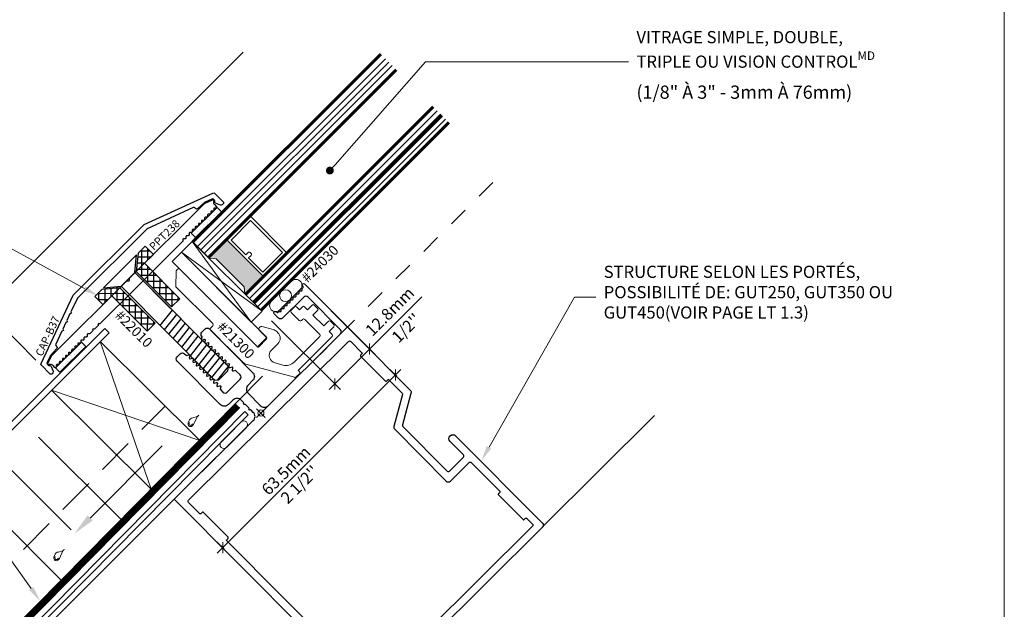
# Model space of a CAD drawing. Units: millimetres. Extents: x -158 to -3, y -109 to -46.
# Drawn here: x -40 to -35, y -104 to -101 of the extents above; entities that cross this region are included whole.
import ezdxf
from ezdxf import colors
from ezdxf.entities.mleader import LeaderData, LeaderLine
from ezdxf.math import Vec2, Vec3

# ---------------------------------------------------------------- set-up
doc = ezdxf.new("R2010")
doc.units = ezdxf.units.MM
doc.header["$LTSCALE"] = 0.375
doc.header["$MEASUREMENT"] = 0
doc.linetypes.add('DASHED', pattern=[0.75, 0.5, -0.25])
doc.layers.get('0').update_dxf_attribs({"linetype": 'CONTINUOUS', "lineweight": 0})
doc.layers.get('DEFPOINTS').update_dxf_attribs({"linetype": 'CONTINUOUS', "lineweight": 5})
for name, color, linetype, lineweight in [('5', 4, 'CONTINUOUS', 5), ('Catalogue Texte Francais', 7, 'CONTINUOUS', 0), ('EXISTANT', 9, 'CONTINUOUS', 5), ('Glass', 6, 'CONTINUOUS', 5), ('VITRAGE', 140, 'CONTINUOUS', 15)]:
    doc.layers.add(name, color=color, linetype=linetype, lineweight=lineweight)
for name, color, linetype in [('UNI_ALUM', 7, 'CONTINUOUS'), ('UNI_ETANC', 7, 'CONTINUOUS'), ('UNI_QUINC', 7, 'CONTINUOUS')]:
    doc.layers.add(name, color=color, linetype=linetype)
doc.styles.add('ROMAND', font='arial.ttf', dxfattribs={"height": 0.0625})
doc.styles.get("Standard").update_dxf_attribs({"font": 'arial.ttf', "height": 0.0625})
doc.styles.add('T_ISO_0.5', font='arial.ttf', dxfattribs={"height": 0.06})
doc.dimstyles.new('catalogue ISO-0.5', dxfattribs={"dimscale": 0.5, "dimtxt": 0.06, "dimasz": 0.08, "dimexe": 0.08, "dimexo": 0.08, "dimgap": 0.05, "dimtad": 1, "dimdec": 1, "dimlfac": 50.8, "dimzin": 9, "dimdsep": 46, "dimtxsty": 'T_ISO_0.5', "dimblk": 'OBLIQUE', "dimcen": 0.5, "dimdle": 0.08, "dimclrd": 30, "dimclre": 165, "dimclrt": 7, "dimadec": 0, "dimazin": 0, "dimtfac": 1, "dimtdec": 1, "dimtmove": 0, "dimatfit": 3, "dimfxl": 0.15, "dimfrac": 2, "dimlwd": 13, "dimlwe": 9, "dimarcsym": 0})
pattern_1 = [(179.814033, (203.700946, -375.012628), (-0.000101429, -0.0312498354), []), (269.814033, (203.700946, -375.012628), (0.0312498354, -0.000101429), [])]

# ---------------------------------------------------------------- blocks, each defined once
blk = doc.blocks.new('21305')
for p, q in [((5.42, -4.11), (5.42, -2.41)), ((5.82, -2.01), (7.02, -2.01)), ((7.42, -4.11), (7.42, -2.41)), ((11.39, -4.11), (11.39, -2.41)), ((11.79, -2.01), (12.99, -2.01)), ((13.39, -4.11), (13.39, -2.41)), ((3.92, -5.61), (3.92, -4.51)), ((4.32, -4.11), (5.42, -4.11)), ((7.42, -4.11), (11.39, -4.11)), ((13.39, -4.11), (14.49, -4.11)), ((14.89, -16.98), (14.89, -4.51)), ((2.49, -7.21), (2.49, -6.01)), ((2.89, -5.61), (3.92, -5.61)), ((2.89, -7.61), (5.88, -7.61)), ((6.28, -7.21), (6.28, -6.81)), ((6.68, -6.41), (12.19, -6.41)), ((12.59, -16.21), (12.59, -6.81)), ((-0.12, -16.35), (-0.12, -15.98)), ((3.03, -16.75), (0.28, -16.75)), ((3.28, -19.9), (3.28, -17)), ((14.89, -16.98), (15.29, -16.98)), ((15.69, -18.58), (15.69, -17.38)), ((-25.52, -20.15), (3.03, -20.15)), ((4.44, -25.3), (15.49, -18.92)), ((9.23, -19.88), (11.09, -18.81)), ((-25.92, -21.15), (-25.92, -20.55)), ((-9.04, -25.31), (-9.04, -24.51)), ((-8.64, -25.71), (2.94, -25.71))]:
    blk.add_line(p, q)
blk.add_lwpolyline([(0.08, -15.63), (2.79, -14.06, -0.131652), (3.79, -13.8), (4.23, -13.8, -0.414214), (6.23, -15.8), (6.23, -18.15)], format="xyb")
blk.add_lwpolyline([(-25.92, -21.15), (-22.96, -24.11), (-9.44, -24.11)])
for centre, radius, start, end in [((5.82, -2.41), 0.4, 90, 180), ((7.02, -2.41), 0.4, 0, 90), ((11.79, -2.41), 0.4, 90, 180), ((12.99, -2.41), 0.4, 0, 90), ((4.32, -4.51), 0.4, 90, 180), ((14.49, -4.51), 0.4, 0, 90), ((2.89, -6.01), 0.4, 90, 180), ((2.89, -7.21), 0.4, 180, 270), ((5.88, -7.21), 0.4, 270, 0), ((6.68, -6.81), 0.4, 90, 180), ((12.19, -6.81), 0.4, 0, 90), ((0.28, -15.98), 0.4, 120, 180), ((0.28, -16.35), 0.4, 180, 270), ((3.03, -17), 0.25, 0, 90), ((9.59, -16.21), 3, 300, 0), ((15.29, -17.38), 0.4, 0, 90), ((-25.52, -20.55), 0.4, 90, 180), ((3.03, -19.9), 0.25, 270, 0), ((8.23, -18.15), 2, 180, 300), ((15.29, -18.58), 0.4, 300, 0), ((-9.44, -24.51), 0.4, 0, 90), ((-8.64, -25.31), 0.4, 180, 270), ((2.94, -22.71), 3, 270, 300)]:
    blk.add_arc(centre, radius, start, end)
blk = doc.blocks.new('POLYSHIM 2')
at = {"layer": 'EXISTANT', "linetype": 'Continuous', "ltscale": 50}
h = blk.add_hatch(dxfattribs=at)
h.set_pattern_fill('DOTS', scale=0.769095, angle=45, style=0)
h.set_pattern_definition([(45, (-1.27222, -1.976295), (-0.0169948, 0.0509843), [0, -0.0480684])])
edge = h.paths.add_edge_path()
edge.add_ellipse((-0.003, 0.072), major_axis=(-0.0698, -0.0187), ratio=1, start_angle=-105, end_angle=75, ccw=False)
edge.add_line((-0.003, 0.145), (-0.174, 0.145))
edge.add_ellipse((-0.174, 0.072), major_axis=(-0.0698, -0.0187), ratio=1, start_angle=-105, end_angle=75)
edge.add_line((-0.174, 0), (-0.003, 0))
edge = h.paths.add_edge_path()
edge.add_ellipse((0.174, 0.072), major_axis=(-0.0698, -0.0187), ratio=1, start_angle=-285, end_angle=-105)
edge.add_line((0.174, 0.145), (-0.003, 0.145))
edge.add_ellipse((-0.003, 0.072), major_axis=(-0.0698, -0.0187), ratio=1, start_angle=-285, end_angle=-105, ccw=False)
edge.add_line((-0.003, 0), (0.174, 0))
at = {"layer": '5', "color": 7, "extrusion": (0, 0, -1)}
for centre, start_param, end_param in [((-0.174, 0.072), 4.974188, 8.115781), ((-0.003, 0.072), 3.403392, 9.686577), ((0.174, 0.072), 8.115781, 11.257374)]:
    blk.add_ellipse(centre, major_axis=(-0.0698, -0.0187), ratio=1, start_param=start_param, end_param=end_param, dxfattribs=at)
at = {"layer": 'EXISTANT', "color": 7, "linetype": 'Continuous', "ltscale": 50}
blk.add_line((-0.174, 0.145), (0.174, 0.145), dxfattribs=at)
blk.add_lwpolyline([(-0.174, 0), (0.174, 0)], dxfattribs=at)
blk = doc.blocks.new('*X43')
at = {"color": 0}
for p, q in [((292.57, 225.39), (292.57, 225.39)), ((293.45, 226.27), (293.45, 226.27)), ((294.78, 225.83), (294.78, 225.83)), ((295.66, 226.72), (295.66, 226.72)), ((296.1, 225.39), (296.1, 225.39)), ((296.98, 226.27), (296.98, 226.27)), ((298.31, 225.83), (298.31, 225.83)), ((299.19, 226.72), (299.19, 226.72)), ((299.64, 225.39), (299.64, 225.39)), ((300.52, 226.27), (300.52, 226.27))]:
    blk.add_line(p, q, dxfattribs=at)
blk = doc.blocks.new('TRIMTAPE')
for p, q in [((-3.83, 1.13), (3.5, 1.13)), ((-3.83, -0.88), (3.5, -0.88))]:
    blk.add_line(p, q)
for centre, start, end in [((-3.83, 0.12), 90, 270), ((3.5, 0.12), 270, 90)]:
    blk.add_arc(centre, 1, start, end)
at = {"xscale": 0.999998, "yscale": 0.999998, "zscale": 0.999998}
blk.add_blockref('*X43', (-296.62, -225.83), dxfattribs=at)
blk = doc.blocks.new('_Dot')
at = {"color": 0, "linetype": 'ByBlock', "lineweight": -2}
blk.add_line((-0.5, 0), (-1, 0), dxfattribs=at)
at = {"color": 0, "linetype": 'ByBlock', "const_width": 0.5}
blk.add_lwpolyline([(-0.25, 0, 1), (0.25, 0, 1)], format="xyb", close=True, dxfattribs=at)
blk = doc.blocks.new('_OBLIQUE')
at = {"color": 0, "linetype": 'ByBlock', "ltscale": 0.25}
blk.add_line((-0.5, -0.5), (0.5, 0.5), dxfattribs=at)
blk = doc.blocks.new('*D333')
at = {"color": 30, "lineweight": 13, "ltscale": 0.15, "transparency": 16777216}
blk.add_line((-38.5583, -103.3033), (-37.6179, -102.3629), dxfattribs=at)
at = {"color": 165, "lineweight": 9, "ltscale": 0.15, "transparency": 16777216}
for p, q in [((-37.6396, -102.3978), (-37.6745, -102.3629)), ((-38.5235, -103.2816), (-38.5583, -103.2468))]:
    blk.add_line(p, q, dxfattribs=at)
at = {"layer": 'DEFPOINTS', "color": 0, "ltscale": 0.15, "transparency": 16777216}
for p in [(-37.6462, -102.3912), (-37.6113, -102.426), (-38.4952, -103.3099)]:
    blk.add_point(p, dxfattribs=at)
at = {"color": 30, "lineweight": 13, "ltscale": 0.15, "transparency": 16777216, "xscale": 0.04, "yscale": 0.04, "zscale": 0.04}
for p, rotation in [((-37.6462, -102.3912), 45.00000000000138), ((-38.5301, -103.2751), 225.0000000000013)]:
    blk.add_blockref('_OBLIQUE', p, dxfattribs=dict(at, rotation=rotation))
at = {"color": 7, "lineweight": 0, "ltscale": 0.15, "transparency": 16777216, "insert": (-38.1714, -102.9164), "char_height": 0.06, "attachment_point": 5, "rotation": 45, "style": 'T_ISO_0.5'}
blk.add_mtext("63.5mm\\P\\f\\X [;\\fArial;2 1/2''\\f]", dxfattribs=at)
blk = doc.blocks.new('*D334')
at = {"color": 165, "lineweight": 9, "ltscale": 0.15, "transparency": 16777216}
for p, q in [((-38.1022, -101.9352), (-37.7502, -102.2872)), ((-38.2802, -102.1132), (-37.9282, -102.4652))]:
    blk.add_line(p, q, dxfattribs=at)
at = {"color": 30, "lineweight": 13, "ltscale": 0.15, "transparency": 16777216}
for p, q in [((-37.7784, -102.2589), (-37.511, -101.9914)), ((-37.9847, -102.4652), (-37.7784, -102.2589))]:
    blk.add_line(p, q, dxfattribs=at)
at = {"layer": 'DEFPOINTS', "color": 0, "ltscale": 0.15, "transparency": 16777216}
for p in [(-38.1305, -101.9069), (-38.3085, -102.0849), (-37.7784, -102.2589)]:
    blk.add_point(p, dxfattribs=at)
at = {"color": 30, "lineweight": 13, "ltscale": 0.15, "transparency": 16777216, "xscale": 0.04, "yscale": 0.04, "zscale": 0.04}
for p, rotation in [((-37.7784, -102.2589), 45.00010328493867), ((-37.9565, -102.4369), 225.0001032849387)]:
    blk.add_blockref('_OBLIQUE', p, dxfattribs=dict(at, rotation=rotation))
at = {"color": 7, "lineweight": 0, "ltscale": 0.15, "transparency": 16777216, "char_height": 0.06, "attachment_point": 5, "rotation": 45.0001, "style": 'T_ISO_0.5'}
for s, insert in [('12.8mm', (-37.6699, -102.0717)), ("\\f\\X [;\\fArial;1/2''\\f]", (-37.591, -102.1506))]:
    blk.add_mtext(s, dxfattribs=dict(at, insert=insert))
blk = doc.blocks.new('*D335')
at = {"color": 30, "lineweight": 13, "ltscale": 0.15, "transparency": 16777216}
blk.add_line((-39.8152, -101.9299), (-40.2208, -102.3335), dxfattribs=at)
at = {"color": 165, "lineweight": 9, "ltscale": 0.15, "transparency": 16777216}
for p, q in [((-39.4875, -102.3159), (-39.8718, -101.9297)), ((-39.8363, -102.6631), (-40.2206, -102.2769))]:
    blk.add_line(p, q, dxfattribs=at)
at = {"layer": 'DEFPOINTS', "color": 0, "ltscale": 0.15, "transparency": 16777216}
for p in [(-40.1924, -102.3053), (-39.4592, -102.3442), (-39.8081, -102.6914)]:
    blk.add_point(p, dxfattribs=at)
at = {"color": 30, "lineweight": 13, "ltscale": 0.15, "transparency": 16777216, "xscale": 0.04, "yscale": 0.04, "zscale": 0.04}
for p, rotation in [((-39.8435, -101.9581), 44.86430121294178), ((-40.1924, -102.3053), 224.8643012129418)]:
    blk.add_blockref('_OBLIQUE', p, dxfattribs=dict(at, rotation=rotation))
at = {"color": 7, "lineweight": 0, "ltscale": 0.15, "transparency": 16777216, "insert": (-40.0212, -102.1349), "char_height": 0.06, "attachment_point": 5, "rotation": 44.8643, "style": 'T_ISO_0.5'}
blk.add_mtext("25mm\\P\\f\\X [;\\fArial;1''\\f]", dxfattribs=at)
blk = doc.blocks.new('*X68')
at = {"color": 0}
for p, q in [((292.57, 225.39), (292.57, 225.39)), ((293.45, 226.27), (293.45, 226.27)), ((294.78, 225.83), (294.78, 225.83)), ((295.66, 226.72), (295.66, 226.72)), ((296.1, 225.39), (296.1, 225.39)), ((296.98, 226.27), (296.98, 226.27)), ((298.31, 225.83), (298.31, 225.83)), ((299.19, 226.72), (299.19, 226.72)), ((299.64, 225.39), (299.64, 225.39)), ((300.52, 226.27), (300.52, 226.27))]:
    blk.add_line(p, q, dxfattribs=at)
blk = doc.blocks.new('INTERCALAIRE')
at = {"layer": '5'}
h = blk.add_hatch(color=8, dxfattribs=at)
h.dxf.hatch_style = 1
h.paths.add_polyline_path([(0.091, -0.46), (0, -0.351), (0, 0.431), (0.091, 0.54), (-0.414, 0.54), (-0.414, -0.46)])
at = {"color": 7, "lineweight": 0, "ltscale": 0.15}
blk.add_lwpolyline([(0.091, 0.54), (-0.414, 0.54), (-0.414, -0.46), (0.091, -0.46)], dxfattribs=at)
at = {"layer": '5', "color": 7, "lineweight": 0}
blk.add_lwpolyline([(0.091, 0.54), (0, 0.431), (0, -0.351), (0.091, -0.46)], dxfattribs=at)
at = {"layer": 'Glass', "lineweight": 0}
blk.add_lwpolyline([(-0.414, 0.54), (-1.071, 0.54), (-1.071, -0.46), (-0.414, -0.46)], close=True, dxfattribs=at)
blk.add_lwpolyline([(-0.533, 0.088), (-0.467, 0.088), (-0.467, 0.485), (-1.016, 0.486), (-1.016, -0.405), (-0.468, -0.405), (-0.467, 0.007), (-0.533, 0.007, -0.414214), (-0.561, 0.035), (-0.561, 0.061, -0.414214)], format="xyb", close=True, dxfattribs=at)
blk = doc.blocks.new('GUT350_DÉLIGNÉ-1')
blk.add_line((-29.21, 72.69), (-31.75, 72.69))
blk.add_lwpolyline([(-29.21, 72.69), (-2.79, 72.69, 0.414214), (-1.27, 74.21), (-1.27, 75.05, 0.341999), (-1.42, 75.25, -0.774597), (-1.42, 75.63, 0.341999), (-1.27, 75.83), (-1.27, 77.05, 0.341999), (-1.42, 77.25, -0.774597), (-1.42, 77.63, 0.341999), (-1.27, 77.83), (-1.27, 78.66, 0.414214), (-2.79, 80.19), (-4.42, 80.19, -0.414214), (-5.94, 81.71), (-5.94, 97.66, -0.414214), (-5.18, 98.42), (-3.98, 98.42, -0.414214), (-3.18, 97.62), (-3.18, 97.02, 0.267949), (-3.13, 96.93), (-2.59, 96.62, -0.57735), (-2.59, 96.27), (-3.13, 95.96, 0.267949), (-3.18, 95.88), (-3.18, 95.75, 0.267949), (-3.13, 95.66), (-2.59, 95.35, -0.57735), (-2.59, 95), (-3.13, 94.69, 0.267949), (-3.18, 94.61), (-3.18, 94.48, 0.267949), (-3.13, 94.39), (-2.59, 94.08, -0.57735), (-2.59, 93.73), (-3.13, 93.42, 0.267949), (-3.18, 93.34), (-3.18, 93.21, 0.267949), (-3.13, 93.12), (-2.59, 92.81, -0.57735), (-2.59, 92.46), (-3.13, 92.15, 0.267949), (-3.18, 92.07), (-3.18, 91.94, 0.267949), (-3.13, 91.85), (-2.59, 91.54, -0.57735), (-2.59, 91.19), (-3.13, 90.88, 0.267949), (-3.18, 90.8), (-3.18, 90.67, 0.267949), (-3.13, 90.58), (-2.59, 90.27, -0.57735), (-2.59, 89.92), (-3.13, 89.61, 0.267949), (-3.18, 89.53), (-3.18, 89.4, 0.267949), (-3.13, 89.31), (-2.59, 89, -0.57735), (-2.59, 88.65), (-3.13, 88.34, 0.267949), (-3.18, 88.26), (-3.18, 88.13, 0.267949), (-3.13, 88.04), (-2.59, 87.73, -0.57735), (-2.59, 87.38), (-3.13, 87.07, 0.267949), (-3.18, 86.99), (-3.18, 86.86, 0.267949), (-3.13, 86.77), (-2.59, 86.46, -0.57735), (-2.59, 86.11), (-3.13, 85.8, 0.267949), (-3.18, 85.72), (-3.18, 85.59, 0.267949), (-3.13, 85.5), (-2.59, 85.19, -0.57735), (-2.59, 84.84), (-3.13, 84.53, 0.267949), (-3.18, 84.45), (-3.18, 83.53, 0.414214), (-2.38, 82.73), (2.37, 82.73, 0.414214), (3.17, 83.53), (3.17, 85.08, 0.267949), (3.12, 85.16), (2.59, 85.47, -0.57735), (2.59, 85.82), (3.12, 86.13, 0.267949), (3.17, 86.22), (3.17, 86.35, 0.267949), (3.12, 86.43), (2.59, 86.74, -0.57735), (2.59, 87.09), (3.12, 87.4, 0.267949), (3.17, 87.49), (3.17, 87.62, 0.267949), (3.12, 87.7), (2.59, 88.01, -0.57735), (2.59, 88.36), (3.12, 88.67, 0.267949), (3.17, 88.76), (3.17, 88.89, 0.267949), (3.12, 88.97), (2.59, 89.28, -0.57735), (2.59, 89.63), (3.12, 89.94, 0.267949), (3.17, 90.03), (3.17, 90.16, 0.267949), (3.12, 90.24), (2.59, 90.55, -0.57735), (2.59, 90.9), (3.12, 91.21, 0.267949), (3.17, 91.3), (3.17, 91.43, 0.267949), (3.12, 91.51), (2.59, 91.82, -0.57735), (2.59, 92.17), (3.12, 92.48, 0.267949), (3.17, 92.57), (3.17, 92.7, 0.267949), (3.12, 92.78), (2.59, 93.09, -0.57735), (2.59, 93.44), (3.12, 93.75, 0.267949), (3.17, 93.84), (3.17, 93.97, 0.267949), (3.12, 94.05), (2.59, 94.36, -0.57735), (2.59, 94.71), (3.12, 95.02, 0.267949), (3.17, 95.11), (3.17, 95.24, 0.267949), (3.12, 95.32), (2.59, 95.63, -0.57735), (2.59, 95.98), (3.12, 96.29, 0.267949), (3.17, 96.38), (3.17, 96.51, 0.267949), (3.12, 96.59), (2.59, 96.9, -0.57735), (2.59, 97.25), (3.13, 97.56, 0.261722), (3.18, 97.64, -0.407413), (3.97, 98.42), (5.18, 98.42, -0.414214), (5.94, 97.66), (5.94, 81.71, -0.414214), (4.42, 80.19), (2.79, 80.19, 0.414214), (1.27, 78.66), (1.27, 74.21, 0.414214), (2.79, 72.69), (29.21, 72.69, 0.414214), (29.97, 73.45), (29.97, 85.47, 0.414214), (29.21, 86.23), (21.41, 86.23, -0.414214), (20.65, 86.99), (20.65, 88.52, -1), (21.41, 88.52), (21.41, 88.29, 0.414214), (21.56, 88.14), (21.83, 88.14, -0.198912), (21.97, 88.08), (22.23, 87.82, 0.414214), (22.51, 87.82), (22.78, 88.08, -0.414214), (23.06, 88.08), (23.33, 87.82, 0.414214), (23.61, 87.82), (23.87, 88.08, -0.414214), (24.15, 88.08), (24.42, 87.82, 0.414214), (24.7, 87.82), (24.97, 88.08, -0.414214), (25.25, 88.08), (25.51, 87.82, 0.414214), (25.79, 87.82), (26.06, 88.08, -0.414214), (26.34, 88.08), (26.61, 87.82, 0.414214), (26.89, 87.82), (27.15, 88.08, -0.414214), (27.43, 88.08), (27.7, 87.82, 0.414214), (27.98, 87.82), (28.25, 88.08, -0.414214), (28.53, 88.08), (28.79, 87.82, 0.414214), (29.07, 87.82), (29.34, 88.08, -0.414214), (29.62, 88.08), (29.89, 87.82, 0.414214), (30.17, 87.82), (30.43, 88.08, -0.198912), (30.57, 88.14), (30.84, 88.14, 0.414214), (30.99, 88.29), (30.99, 88.52, -1), (31.75, 88.52), (31.75, 49.3, -0.267949), (31.55, 48.95), (23.95, 44.57, 0.267949), (23.75, 44.22), (23.75, 27.83, 0.414214), (24.15, 27.43), (29.32, 27.43, 0.414214), (29.72, 27.83), (29.72, 32.78, -1), (31.75, 32.78), (31.75, 0.76, -0.414214), (30.99, 0), (-30.99, 0, -0.414214), (-31.75, 0.76), (-31.75, 72.69)], format="xyb")
blk.add_lwpolyline([(29.72, 65.3, -0.414214), (29.52, 65.1), (29.03, 65.1, 0.414214), (28.83, 64.9), (28.83, 55.78, 0.414214), (29.03, 55.58), (29.52, 55.58, -0.414214), (29.72, 55.38), (29.72, 50.47, -0.267949), (29.52, 50.13), (22.1, 45.84, 0.267949), (21.72, 45.18), (21.72, 26.16, 0.414214), (22.48, 25.4), (29.32, 25.4, -0.414214), (29.72, 25), (29.72, 14.47, -0.414214), (29.52, 14.27), (29.03, 14.27, 0.414214), (28.83, 14.07), (28.83, 4.95, 0.414214), (29.03, 4.75), (29.52, 4.75, -0.414214), (29.72, 4.55), (29.72, 2.43, -0.414214), (29.32, 2.03), (-29.32, 2.03, -0.414214), (-29.72, 2.43), (-29.72, 4.55, -0.414214), (-29.52, 4.75), (-29.03, 4.75, 0.414214), (-28.83, 4.95), (-28.83, 14.07, 0.414214), (-29.03, 14.27), (-29.52, 14.27, -0.414214), (-29.72, 14.47), (-29.72, 55.38, -0.414214), (-29.52, 55.58), (-29.03, 55.58, 0.414214), (-28.83, 55.78), (-28.83, 64.9, 0.414214), (-29.03, 65.1), (-29.52, 65.1, -0.414214), (-29.72, 65.3), (-29.72, 69.45, -0.414214), (-29.32, 69.85), (29.32, 69.85, -0.414214), (29.72, 69.45)], format="xyb", close=True)
blk = doc.blocks.new('PPT238')
blk.add_lwpolyline([(-15.24, 0, -0.341999), (-15.44, 0.15, 0.774597), (-15.82, 0.15, -0.341999), (-16.02, 0), (-17, 0, -0.198912), (-17.15, 0.06), (-17.43, 0.34, 0.414214), (-17.71, 0.34), (-17.99, 0.06, -0.414214), (-18.28, 0.06), (-18.56, 0.34, 0.414214), (-18.84, 0.34), (-19.13, 0.06, -0.414214), (-19.41, 0.06), (-19.69, 0.34, 0.414214), (-19.97, 0.34), (-20.26, 0.06, -0.414214), (-20.54, 0.06), (-20.82, 0.34, 0.414214), (-21.11, 0.34), (-21.39, 0.06, -0.414214), (-21.67, 0.06), (-21.95, 0.34, 0.414214), (-22.24, 0.34), (-22.52, 0.06, -0.414214), (-22.8, 0.06), (-23.09, 0.34, 0.414214), (-23.37, 0.34), (-23.65, 0.06, -0.414214), (-23.93, 0.06), (-24.22, 0.34, 0.414214), (-24.5, 0.34), (-24.78, 0.06, -0.414214), (-25.07, 0.06), (-25.35, 0.34, 0.414214), (-25.63, 0.34), (-25.91, 0.06, -0.414214), (-26.2, 0.06), (-26.48, 0.34, 0.414214), (-26.76, 0.34), (-27.05, 0.06, -0.414214), (-27.33, 0.06), (-27.61, 0.34, 0.414214), (-27.89, 0.34), (-28.18, 0.06, -0.414214), (-28.46, 0.06), (-28.74, 0.34, 0.414214), (-29.03, 0.34), (-29.31, 0.06, -0.668179), (-29.65, 0.2), (-29.65, 1, 0.312963), (-30.17, 1.75, -0.312963), (-30.3, 1.94), (-30.3, 2.05, -0.315299), (-30.17, 2.23), (-28.2, 2.95, -0.087489), (-27.92, 3), (-0.57, 3, -0.198912), (-0.42, 2.94), (-0.14, 2.66, 0.414214), (0.14, 2.66), (0.42, 2.94, -0.198912), (0.57, 3), (27.92, 3, -0.087489), (28.2, 2.95), (30.17, 2.23, -0.315299), (30.3, 2.05), (30.3, 1.94, -0.312963), (30.17, 1.75, 0.312963), (29.65, 1), (29.65, 0.2, -0.668179), (29.31, 0.06), (29.03, 0.34, 0.414214), (28.74, 0.34), (28.46, 0.06, -0.414214), (28.18, 0.06), (27.89, 0.34, 0.414214), (27.61, 0.34), (27.33, 0.06, -0.414214), (27.05, 0.06), (26.76, 0.34, 0.414214), (26.48, 0.34), (26.2, 0.06, -0.414214), (25.91, 0.06), (25.63, 0.34, 0.414214), (25.35, 0.34), (25.07, 0.06, -0.414214), (24.78, 0.06), (24.5, 0.34, 0.414214), (24.22, 0.34), (23.93, 0.06, -0.414214), (23.65, 0.06), (23.37, 0.34, 0.414214), (23.09, 0.34), (22.8, 0.06, -0.414214), (22.52, 0.06), (22.24, 0.34, 0.414214), (21.95, 0.34), (21.67, 0.06, -0.414214), (21.39, 0.06), (21.11, 0.34, 0.414214), (20.82, 0.34), (20.54, 0.06, -0.414214), (20.26, 0.06), (19.97, 0.34, 0.414214), (19.69, 0.34), (19.41, 0.06, -0.414214), (19.13, 0.06), (18.84, 0.34, 0.414214), (18.56, 0.34), (18.28, 0.06, -0.414214), (17.99, 0.06), (17.71, 0.34, 0.414214), (17.43, 0.34), (17.15, 0.06, -0.198912), (17, 0), (0, 0), (-13.24, 0, -0.341999), (-13.44, 0.15, 0.774597), (-13.82, 0.15, -0.341999), (-14.02, 0)], format="xyb", close=True)
blk = doc.blocks.new('RUBAN DOUBLE FACE')
h = blk.add_hatch()
h.set_pattern_fill('DOTS', color=256, scale=13.440807)
h.set_pattern_definition([(0, (-311.33675, 826.3286), (0.4200252, 0.8400504), [0, -0.8400504])])
h.paths.add_polyline_path([(4.76, 0), (4.76, 1.59), (-4.76, 1.59), (-4.76, 0)])
blk.add_lwpolyline([(-4.76, 1.59), (4.76, 1.59), (4.76, 0), (-4.76, 0)], close=True)
blk = doc.blocks.new('CAP-B37')
blk.add_lwpolyline([(30.26, 1.5, 0.256297), (30.45, 1.84), (30.45, 2.16, 0.315204), (30.18, 2.54), (28.42, 3.18, 0.074635), (28.3, 3.2), (25.84, 3.33, -0.399231), (25.45, 3.74), (25.45, 3.98, 0.315204), (25.18, 4.36), (12.79, 8.88, 0.087576), (12.65, 8.9), (-12.65, 8.9, 0.087576), (-12.79, 8.88), (-16.45, 7.54), (-16.63, 7.16), (-17.02, 7.34), (-18.8, 6.68), (-18.98, 6.3), (-19.37, 6.48), (-21.15, 5.83), (-21.33, 5.44), (-21.72, 5.62), (-25.18, 4.36, 0.315204), (-25.45, 3.98), (-25.45, 3.74, -0.399231), (-25.84, 3.33), (-28.3, 3.2, 0.074635), (-28.42, 3.18), (-30.18, 2.54, 0.315204), (-30.45, 2.16), (-30.45, 1.84, 0.256297), (-30.26, 1.5, -0.36324), (-30.13, 1.07), (-30.65, -0.2, -0.304057), (-31.02, -0.45), (-31.34, -0.45, -0.414214), (-31.75, -0.04), (-31.75, 3.07, -0.315204), (-31.48, 3.45), (-13.02, 10.18, -0.087576), (-12.88, 10.2), (12.88, 10.2, -0.087576), (13.02, 10.18), (31.48, 3.45, -0.315204), (31.75, 3.07), (31.75, -0.04, -0.414214), (31.34, -0.45), (31.02, -0.45, -0.304057), (30.65, -0.2), (30.13, 1.07, -0.36324)], format="xyb", close=True)

msp = doc.modelspace()

# ---------------------------------------------------------------- hatches: boundary and pattern name
at = {"lineweight": 0}
h = msp.add_hatch(dxfattribs=at)
h.set_pattern_fill('_USER', scale=0.004, style=0, pattern_type=0)
h.set_pattern_definition([(0, (57.9181374, -122.580685), (0, 0.004), [])])
h.paths.add_polyline_path([(-37.40574, -101.06541), (-37.41634, -101.0548), (-38.37763, -102.0157), (-38.36703, -102.02631)])
at = {"layer": 'UNI_QUINC', "ltscale": 0.25, "transparency": 33554559}
h = msp.add_hatch(dxfattribs=at)
h.set_pattern_fill('ANSI37', color=256, scale=0.25, angle=134.81403)
h.set_pattern_definition(pattern_1)
h.paths.add_polyline_path([(-38.97274, -101.86075), (-38.79217, -102.04249), (-38.75023, -102.00082), (-38.9308, -101.81908), (-38.88534, -101.77392), (-38.9172, -101.74185), (-38.91728, -101.74193), (-38.91748, -101.74158), (-38.92701, -101.73198), (-38.96336, -101.76809)])
h = msp.add_hatch(dxfattribs=at)
h.set_pattern_fill('ANSI37', color=256, scale=0.25, angle=134.81403)
h.set_pattern_definition(pattern_1)
h.paths.add_polyline_path([(-39.14933, -101.95286), (-39.18568, -101.98897), (-39.17614, -101.99857), (-39.17579, -101.99877), (-39.17587, -101.99884), (-39.14401, -102.03091), (-39.09856, -101.98575), (-38.91799, -102.16749), (-38.8772, -102.12696), (-38.87719, -102.12468), (-39.05662, -101.94409)])

# ---------------------------------------------------------------- linework, layer by layer
at = {"lineweight": 0}
for p, q in [((-40.09396, -102.40556), (-38.42586, -100.73769)), ((-38.65765, -101.7309), (-37.6978, -100.77143)), ((-38.63998, -101.74859), (-37.68018, -100.78917)), ((-38.62232, -101.76628), (-37.66256, -100.8069)), ((-38.39371, -101.99959), (-37.43234, -101.03861)), ((-38.37792, -102.01598), (-37.41629, -101.05478)), ((-38.36731, -102.0266), (-37.40571, -101.06542)), ((-38.36731, -102.0266), (-37.40571, -101.06542)), ((-38.35169, -102.04165), (-37.39044, -101.08079)), ((-38.68718, -101.70604), (-38.6002, -101.79305)), ((-38.32913, -102.06423), (-38.68609, -101.70713)), ((-38.33022, -102.06314), (-38.4172, -101.97612)), ((-39.15743, -102.22041), (-38.64843, -102.72703))]:
    msp.add_line(p, q, dxfattribs=at)
at = {"linetype": 'DASHED', "lineweight": 0, "ltscale": 0.5}
msp.add_line((-38.77838, -103.02673), (-37.10695, -101.36612), dxfattribs=at)
at = {"linetype": 'Continuous', "lineweight": 0}
for p, q in [((-38.68609, -101.70713), (-38.74187, -101.76289)), ((-38.68609, -101.70713), (-38.38491, -102.11999)), ((-38.32913, -102.06423), (-38.74187, -101.76289)), ((-38.74187, -101.76289), (-38.38491, -102.11999)), ((-38.38491, -102.11999), (-38.32913, -102.06423)), ((-38.89729, -102.97588), (-39.15743, -102.22041)), ((-40.60169, -104.70206), (-38.32662, -102.39699)), ((-39.40658, -102.46905), (-38.64843, -102.72703)), ((-38.89729, -102.97588), (-39.40658, -102.46905)), ((-40.70832, -104.85382), (-38.44248, -102.5581)), ((-40.66866, -104.85979), (-38.41689, -102.57833)), ((-40.64566, -104.86921), (-38.40064, -102.59459))]:
    msp.add_line(p, q, dxfattribs=at)
at = {"color": 7, "lineweight": 0}
for p, q in [((-39.13373, -102.15252), (-41.44046, -104.45894)), ((-39.11163, -102.17462), (-41.40921, -104.47189)), ((-39.11163, -102.17462), (-39.13373, -102.15252)), ((-38.41689, -102.57833), (-38.40064, -102.59459)), ((-36.89183, -103.16667), (-36.32064, -102.59917)), ((-39.04941, -103.13331), (-39.47365, -102.70902)), ((-39.30631, -103.1845), (-39.71393, -102.77683)), ((-38.77828, -103.02663), (-40.58008, -104.82818)), ((-39.35754, -103.4414), (-39.78178, -103.01711))]:
    msp.add_line(p, q, dxfattribs=at)
at = {"linetype": 'DASHED', "lineweight": 0}
msp.add_line((-40.96402, -104.71735), (-38.82563, -102.55067), dxfattribs=at)
at = {"lineweight": 0, "ltscale": 0.15}
for p, q in [((-38.66096, -102.60393), (-38.684, -102.61145)), ((-38.67931, -102.64407), (-38.66085, -102.60505)), ((-38.65649, -102.60017), (-38.66096, -102.60393)), ((-38.66085, -102.60505), (-38.65649, -102.60017)), ((-38.65649, -102.60017), (-38.65335, -102.59739)), ((-39.34389, -103.28749), (-39.34837, -103.29124)), ((-39.34826, -103.29237), (-39.34389, -103.28749)), ((-39.34389, -103.28749), (-39.34076, -103.28471)), ((-39.34837, -103.29124), (-39.37141, -103.29877)), ((-39.36672, -103.33138), (-39.34826, -103.29237))]:
    msp.add_line(p, q, dxfattribs=at)
at = {"lineweight": 0}
msp.add_lwpolyline([(-38.35274, -102.24684), (-38.78921, -101.8102), (-38.74187, -101.76289), (-38.3054, -102.19952), (-38.35274, -102.24684)], dxfattribs=at)
at = {"color": 7, "linetype": 'DASHED', "lineweight": 0, "const_width": 0.032}
msp.add_lwpolyline([(-38.45386, -102.54711), (-40.72432, -104.84665), (-40.72432, -105.33028), (-40.65921, -105.47891), (-40.65921, -106.46242)], dxfattribs=at)
at = {"lineweight": 0}
for centre, major_axis, start_param, end_param in [((-38.69065, -102.63356), (0.00906, 0.02144), 0.1667987, 4.4842565), ((-38.69187, -102.63584), (0.00559, 0.01322), 1.7047123, 4.5429338), ((-39.37806, -103.32088), (0.00906, 0.02144), 0.1667987, 4.4842565), ((-39.37928, -103.32315), (0.00559, 0.01322), 1.7047123, 4.5429338)]:
    msp.add_ellipse(centre, major_axis=major_axis, ratio=0.6408564, start_param=start_param, end_param=end_param, dxfattribs=at)
at = {"layer": 'DEFPOINTS'}
for p, q in [((-38.35717, -102.60825), (-38.31284, -102.5642)), ((-38.35717, -102.60825), (-38.31284, -102.5642)), ((-38.35703, -102.56405), (-38.31298, -102.60839)), ((-38.35703, -102.56405), (-38.31298, -102.60839))]:
    msp.add_line(p, q, dxfattribs=at)
at = {"layer": 'DEFPOINTS', "color": 3, "ltscale": 0.15}
msp.add_lwpolyline([(-43.02887, -108.89388), (-34.52892, -108.89388), (-34.52892, -97.89396), (-43.02887, -97.89396)], close=True, dxfattribs=at)
at = {"layer": 'DEFPOINTS'}
for radius in [0.01563, 0.01562]:
    msp.add_circle((-38.335, -102.58622), radius, dxfattribs=at)
at = {"layer": 'UNI_QUINC'}
for p, q in [((-38.98057, -101.86597), (-39.05106, -101.93601)), ((-38.84998, -102.1384), (-38.78784, -102.05996)), ((-38.82796, -102.16057), (-38.76581, -102.08213)), ((-38.80593, -102.18274), (-38.74379, -102.1043)), ((-38.78391, -102.20491), (-38.72176, -102.12647)), ((-38.76188, -102.22708), (-38.69974, -102.14863)), ((-38.73986, -102.24924), (-38.67771, -102.1708)), ((-38.71783, -102.27141), (-38.65568, -102.19297)), ((-38.6958, -102.29358), (-38.63366, -102.21514)), ((-38.67378, -102.31575), (-38.61163, -102.23731)), ((-38.65175, -102.33792), (-38.58961, -102.25948)), ((-38.62973, -102.36009), (-38.56758, -102.28165)), ((-38.6077, -102.38226), (-38.54556, -102.30382)), ((-38.58568, -102.40442), (-38.52353, -102.32598)), ((-38.55536, -102.41612), (-38.50151, -102.34815))]:
    msp.add_line(p, q, dxfattribs=at)
msp.add_lwpolyline([(-38.79771, -102.05002), (-38.98057, -101.86597), (-38.97148, -101.77616), (-39.14092, -101.94451), (-39.05106, -101.936), (-38.57179, -102.4184), (-38.55086, -102.4155), (-38.50434, -102.36928), (-38.50151, -102.34815), (-38.98057, -101.86597)], dxfattribs=at)
for points in [[(-38.97274, -101.86075), (-38.97274, -101.86075), (-38.79217, -102.04249), (-38.75023, -102.00082), (-38.9308, -101.81908), (-38.88534, -101.77392), (-38.92701, -101.73198), (-38.96336, -101.76809)], [(-39.14933, -101.95286), (-39.18568, -101.98897), (-39.14401, -102.03091), (-39.09856, -101.98575), (-38.91799, -102.16749), (-38.87605, -102.12583), (-39.05662, -101.94409), (-39.05662, -101.94409)]]:
    msp.add_lwpolyline(points, close=True, dxfattribs=at)
at = {"layer": 'VITRAGE', "linetype": 'Continuous', "ltscale": 0.3}
for p, q in [((-38.68718, -101.70604), (-37.72503, -100.74402)), ((-38.6837, -101.70952), (-37.72156, -100.74751)), ((-38.68023, -101.713), (-37.7181, -100.751)), ((-38.60716, -101.78609), (-37.64526, -100.82431)), ((-38.60368, -101.78957), (-37.64179, -100.82781)), ((-38.6002, -101.79305), (-37.63832, -100.8313)), ((-38.4172, -101.97612), (-37.45587, -101.01493)), ((-38.41372, -101.9796), (-37.45241, -101.01842)), ((-38.41024, -101.98308), (-37.44894, -101.02191)), ((-38.33718, -102.05618), (-37.3761, -101.09523)), ((-38.3337, -102.05966), (-37.37263, -101.09872)), ((-38.33022, -102.06314), (-37.36916, -101.10221))]:
    msp.add_line(p, q, dxfattribs=at)

# ---------------------------------------------------------------- block references
at = {"lineweight": 0}
for name, p, xscale, yscale, zscale, rotation in [('*X68', (-39.33087, -107.04837), 0.01476369094506406, 0.01476369094506406, 0.01476369094506406, 44.98931150962425), ('*X68', (-40.06608, -107.78331), 0.01476369094506406, 0.01476369094506406, 0.01476369094506406, 44.98931150962425), ('TRIMTAPE', (-38.47766, -102.69758), 0.01968500000000314, 0.01968500000000314, 0.01968500000000314, 225.1759999999987)]:
    msp.add_blockref(name, p, dxfattribs=dict(at, xscale=xscale, yscale=yscale, zscale=zscale, rotation=rotation))
at = {"linetype": 'Continuous', "lineweight": 0, "xscale": 0.01968496062999697, "yscale": 0.01968496062999697, "zscale": 0.01968496062999697, "rotation": 314.9893115096436}
msp.add_blockref('21305', (-38.11444, -101.92429), dxfattribs=at)
at = {"color": 32, "true_color": 0xcd6928, "xscale": 0.258933981998425, "yscale": 0.258933981998425, "zscale": 0.258933981998425, "rotation": 224.9893115259756}
msp.add_blockref('INTERCALAIRE', (-38.49927, -101.86058), dxfattribs=at)
at = {"color": 5, "lineweight": 0, "xscale": 0.4235599578534291, "yscale": 0.4235599578534291, "zscale": 0.4235599578534291, "rotation": 45.00000000000102}
msp.add_blockref('POLYSHIM 2', (-38.18626, -102.00568), dxfattribs=at)
at = {"layer": 'UNI_ALUM'}
for name, p, xscale, yscale, zscale, rotation in [('CAP-B37', (-38.97291, -101.94417), 0.01968503937007874, 0.01968503937007874, 0.01968503937007874, 44.8140333743472), ('PPT238', (-38.97291, -101.94417), 0.01968503937007874, 0.01968503937007874, 0.01968503937007874, 44.8140333743472), ('GUT350_DÉLIGNÉ-1', (-37.32648, -103.60132), 0.01968528324670202, 0.01968528324670202, 0.01968528324670202, 44.81403337434718)]:
    msp.add_blockref(name, p, dxfattribs=dict(at, xscale=xscale, yscale=yscale, zscale=zscale, rotation=rotation))
at = {"layer": 'UNI_ETANC', "xscale": 0.01968503937007874, "yscale": 0.01968503937007874, "zscale": 0.01968503937007874, "rotation": 44.8140333743472}
for p in [(-38.60335, -101.62105), (-39.29843, -102.31163)]:
    msp.add_blockref('RUBAN DOUBLE FACE', p, dxfattribs=at)

# ---------------------------------------------------------------- texts
at = {"linetype": 'Continuous', "lineweight": 0, "ltscale": 0.7, "style": 'ROMAND'}
for s, height, rotation, p in [('PPT238', 0.04, 44.98931, (-38.88265, -101.75649)), ('#24030', 0.051155, 44.98931, (-38.09652, -101.92193)), ('#22010', 0.051155, 314.98931, (-39.08552, -102.09138)), ('CAP-B37', 0.04, 65.00911, (-39.4552, -102.29946)), ('#21300', 0.051155, 314.98931, (-38.56284, -102.14891))]:
    msp.add_text(s, height=height, rotation=rotation, dxfattribs=at).set_placement(p)

# ---------------------------------------------------------------- dimensions: what is measured, and where the dimension line sits
at = {"color": 7, "lineweight": 0, "ltscale": 0.15}
dim = msp.add_aligned_dim(p1=(-38.30849, -102.08487), p2=(-38.13048, -101.90687), distance=-0.49785, dimstyle='catalogue ISO-0.5', override={"dimpost": 'mm\\X\\f\\X'}, dxfattribs=at)
dim.commit()
dim.dimension.update_dxf_attribs({"geometry": '*D334', "text_midpoint": (-37.63057, -102.11103)})
for base, p1, p2, angle, picture, middle in [((-40.19241, -102.30528), (-39.45923, -102.34421), (-39.8081, -102.69142), 224.8643, '*D335', (-40.02117, -102.13485)), ((-37.64617, -102.39118), (-38.49518, -103.30992), (-37.6113, -102.42604), 45, '*D333', (-38.17139, -102.91639))]:
    dim = msp.add_linear_dim(base=base, p1=p1, p2=p2, angle=angle, dimstyle='catalogue ISO-0.5', override={"dimpost": 'mm\\X\\f\\X'}, dxfattribs=at)
    dim.commit()
    dim.dimension.update_dxf_attribs({"geometry": picture, "text_midpoint": middle, "dimtype": 161})

# ---------------------------------------------------------------- leaders
at = {"color": 7, "lineweight": 0}
ml = msp.add_multileader_mtext('Standard', dxfattribs=at)
ml.set_content('', color=7)
ml.set_leader_properties()
ml.build(insert=Vec2(0, 0))
ml.multileader.update_dxf_attribs({"has_dogleg": 0, "text_right_attachment_type": 6, "dogleg_length": 0, "arrow_head_size": 0.113})
ctx = ml.context
ctx.base_point, ctx.char_height, ctx.arrow_head_size, ctx.landing_gap_size, ctx.plane_origin = Vec3(-38.84061, -102.75473), 0.18, 0.113, 0.09, Vec3(-39.28958, -103.2037)
ctx.right_attachment = 6
notes = []
notes.append((ctx, [(0, (1, 1, 0), (-38.84061, -102.75473), (1, 0), 0, [(0, [(-39.28958, -103.2037)], 0, [])])]))
ctx.mtext.insert, ctx.mtext.text_direction, ctx.mtext.rotation, ctx.mtext.flow_direction = Vec3(-38.84061, -102.62745), Vec3(0.7071068, 0.7071068), 0.7853982, 5
at = {"layer": 'Catalogue Texte Francais', "ltscale": 0.15}
ml = msp.add_multileader_mtext('Standard', dxfattribs=at)
ml.set_content('\\A1;VITRAGE SIMPLE, DOUBLE,\\PTRIPLE OU VISION CONTROL{\\H0.7x;\\SMD^ ;\\H1.5476x;\\P(1/8" À 3" - 3mm À 76mm)}', color=256)
ml.set_leader_properties(color=30, linetype='ByLayer', lineweight=-1)
ml.set_arrow_properties(name='DOT')
ml.build(insert=Vec2(0, 0))
ml.multileader.update_dxf_attribs({"text_left_attachment_type": 2, "text_right_attachment_type": 3, "dogleg_length": 0.10002, "arrow_head_size": 0.04, "scale": 0.8})
ctx = ml.context
ctx.base_point, ctx.scale, ctx.char_height, ctx.arrow_head_size, ctx.landing_gap_size, ctx.plane_origin = Vec3(-36.45227, -100.78734), 0.8, 0.0625134, 0.04, 0.04001, Vec3(-36.86007, -101.88253)
ctx.left_attachment, ctx.right_attachment = 2, 3
notes.append((ctx, [(0, (1, 1, 0), (-37.49168, -100.78734), (1, 0), 1.03941, [(0, [(-37.98179, -101.34436)], 0, [])])]))
ctx.mtext.insert, ctx.mtext.width, ctx.mtext.flow_direction = Vec3(-36.41226, -100.62968), 2.0928325, 5
ml = msp.add_multileader_mtext('Standard', dxfattribs=at)
ml.set_content('BARRIÈRE THERMIQUE\\PPONCTUELLE', color=256)
ml.set_leader_properties(color=30, linetype='ByLayer', lineweight=-1)
ml.build(insert=Vec2(0, 0))
ml.multileader.update_dxf_attribs({"text_right_attachment_type": 3, "dogleg_length": 0.10002, "arrow_head_size": 0.08002, "scale": 0.8})
ctx = ml.context
ctx.base_point, ctx.scale, ctx.char_height, ctx.arrow_head_size, ctx.landing_gap_size, ctx.plane_origin = Vec3(-42.05991, -101.08867), 0.8, 0.0625134, 0.08002, 0.04001, Vec3(-46.71551, -100.17111)
ctx.right_attachment, ctx.text_align_type = 3, 2
notes.append((ctx, [(1, (1, 1, 0), (-40.59876, -101.20974), (-1, 0), 0.3975, [(0, [(-39.16825, -101.98612)], 0, [])])]))
ctx.mtext.insert, ctx.mtext.width, ctx.mtext.alignment, ctx.mtext.flow_direction = Vec3(-41.03627, -101.05688), 1.880706, 3, 5
ml = msp.add_multileader_mtext('Standard', dxfattribs=at)
ml.set_content('STRUCTURE SELON LES PORTÉS,\\PPOSSIBILITÉ DE: GUT250, GUT350 OU GUT450\\P(VOIR PAGE LT 1.3)', color=256)
ml.set_leader_properties(color=30, linetype='ByLayer', lineweight=-1)
ml.build(insert=Vec2(0, 0))
ml.multileader.update_dxf_attribs({"text_left_attachment_type": 2, "text_right_attachment_type": 3, "dogleg_length": 0.10002, "arrow_head_size": 0.08002, "scale": 0.8})
ctx = ml.context
ctx.base_point, ctx.scale, ctx.char_height, ctx.arrow_head_size, ctx.landing_gap_size, ctx.plane_origin = Vec3(-36.62, -101.99259), 0.8, 0.0625134, 0.08002, 0.04001, Vec3(-41.05953, -101.44396)
ctx.left_attachment, ctx.right_attachment = 2, 3
notes.append((ctx, [(0, (1, 1, 0), (-36.72952, -101.99259), (1, 0), 0.10952, [(0, [(-37.20656, -102.83079)], 0, [])])]))
ctx.mtext.insert, ctx.mtext.width, ctx.mtext.flow_direction = Vec3(-36.58, -101.83162), 2.0820089, 5
ml = msp.add_multileader_mtext('Standard', dxfattribs=at)
ml.set_content('MEMBRANE CONTINUE', color=256)
ml.set_leader_properties(color=30, linetype='ByLayer', lineweight=-1)
ml.build(insert=Vec2(0, 0))
ml.multileader.update_dxf_attribs({"text_right_attachment_type": 3, "dogleg_length": 0.10002, "arrow_head_size": 0.08002, "scale": 0.8})
ctx = ml.context
ctx.base_point, ctx.scale, ctx.char_height, ctx.arrow_head_size, ctx.landing_gap_size, ctx.plane_origin = Vec3(-42.05006, -101.96772), 0.8, 0.0625134, 0.08002, 0.04001, Vec3(-46.85174, -100.62655)
ctx.right_attachment, ctx.text_align_type = 3, 2
notes.append((ctx, [(1, (1, 1, 0), (-40.59876, -101.96883), (-1, 0), 0.3975, [(0, [(-39.46416, -103.54953)], 0, [])])]))
ctx.mtext.insert, ctx.mtext.width, ctx.mtext.alignment, ctx.mtext.flow_direction = Vec3(-41.03627, -101.93593), 1.880706, 3, 5
for ctx, leaders in notes:
    for number, flags, end, landing, length, lines in leaders:
        leader = LeaderData()
        leader.index, (leader.has_last_leader_line, leader.has_dogleg_vector, leader.attachment_direction) = number, flags
        leader.last_leader_point, leader.dogleg_vector, leader.dogleg_length = Vec3(end), Vec3(landing), length
        for number, points, colour, breaks in lines:
            line = LeaderLine()
            line.index, line.vertices, line.color, line.breaks = number, Vec3.list(points), colors.encode_raw_color(colour), breaks
            leader.lines.append(line)
        ctx.leaders.append(leader)

doc.saveas('drawing.dxf')
